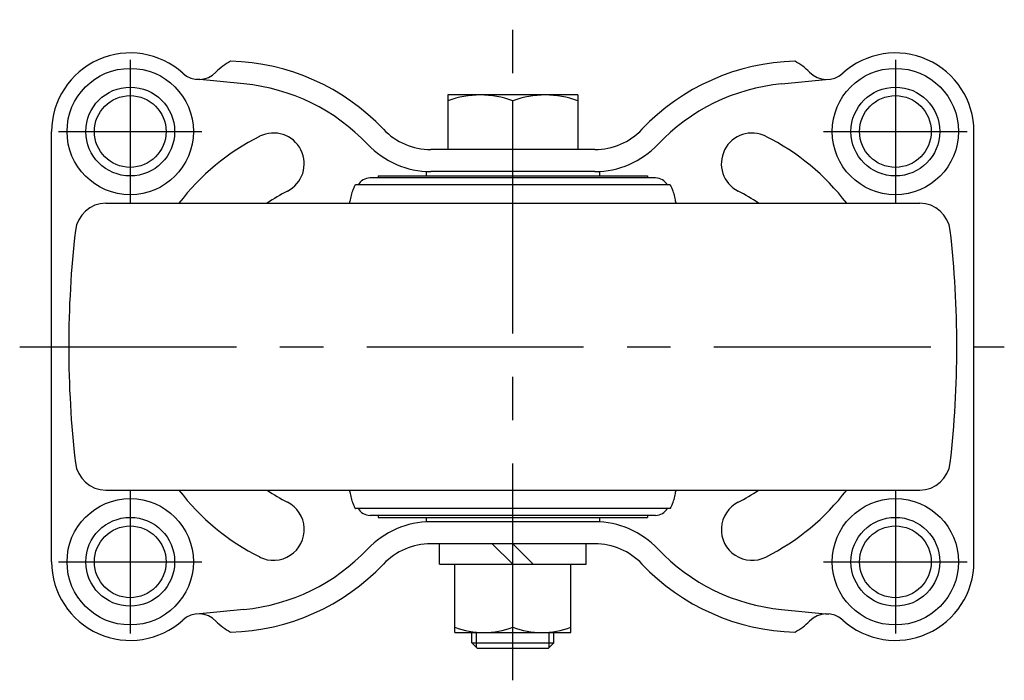
# Model space of a CAD drawing. Extents: x 10 to 805, y 10 to 567.
# Drawn here: x 219 to 363, y 36 to 133 of the extents above; entities that cross this region are included whole.
import ezdxf

# ---------------------------------------------------------------- set-up
doc = ezdxf.new("R2010")
doc.units = 0
doc.header["$MEASUREMENT"] = 0
doc.linetypes.add('CENTER', pattern=[50.8, 31.75, -6.35, 6.35, -6.35])
for name, color, linetype in [('1', 7, 'CONTINUOUS'), ('2', 4, 'CONTINUOUS'), ('4', 1, 'CENTER')]:
    doc.layers.add(name, color=color, linetype=linetype)

msp = doc.modelspace()

# ---------------------------------------------------------------- linework, layer by layer
at = {"layer": '1', "linetype": 'Continuous'}
for p, q in [((251.47, 123.62), (244.53, 124.3)), ((330.16, 123.62), (337.1, 124.3)), ((281.32, 122), (281.32, 114)), ((300.32, 122), (281.32, 122)), ((290.82, 114), (290.82, 121.15)), ((300.32, 122), (300.32, 114)), ((223.32, 53.65), (223.32, 116.65)), ((358.32, 53.65), (358.32, 116.65)), ((302.82, 114), (278.82, 114)), ((311.72, 109.85), (269.92, 109.85)), ((271.12, 110.15), (310.52, 110.15)), ((271.12, 110.15), (271.12, 109.85)), ((278.14, 110.82), (278.14, 110.15)), ((302.82, 110.8), (278.82, 110.8)), ((303.49, 110.82), (303.49, 110.15)), ((310.52, 110.15), (310.52, 109.85)), ((313.8, 108.83), (267.85, 108.83)), ((231.26, 106.15), (350.38, 106.15)), ((231.26, 64.15), (350.38, 64.15)), ((313.8, 61.47), (267.85, 61.47)), ((311.72, 60.45), (269.92, 60.45)), ((271.12, 60.45), (271.12, 60.15)), ((271.12, 60.15), (310.52, 60.15)), ((278.14, 60.15), (278.14, 59.48)), ((302.82, 59.5), (278.82, 59.5)), ((303.49, 60.15), (303.49, 59.48)), ((310.52, 60.45), (310.52, 60.15)), ((302.82, 56.3), (278.82, 56.3)), ((280.07, 53.3), (280.07, 56.28)), ((290.82, 53.3), (287.82, 56.3)), ((293.82, 53.3), (290.82, 56.3)), ((301.57, 53.3), (301.57, 56.28)), ((280.07, 53.3), (301.57, 53.3)), ((282.32, 43.3), (282.32, 53.3)), ((290.82, 44.06), (290.82, 53.3)), ((299.32, 43.3), (299.32, 53.3)), ((251.47, 46.68), (244.53, 46)), ((330.16, 46.68), (337.1, 46)), ((282.32, 43.3), (299.32, 43.3)), ((284.82, 41.8), (284.82, 43.3)), ((296.82, 41.8), (296.82, 43.3)), ((284.82, 41.8), (296.82, 41.8)), ((284.82, 41.8), (285.62, 41)), ((296.02, 41), (296.82, 41.8)), ((285.62, 41), (296.02, 41))]:
    msp.add_line(p, q, dxfattribs=at)
for centre, radius in [((234.82, 116.65), 9.25), ((346.82, 116.65), 9.25), ((234.82, 116.65), 6.5), ((346.82, 116.65), 6.5), ((234.82, 116.65), 5.25), ((346.82, 116.65), 5.25), ((234.82, 53.65), 9.25), ((346.82, 53.65), 9.25), ((234.82, 53.65), 6.5), ((346.82, 53.65), 6.5), ((234.82, 53.65), 5.25), ((346.82, 53.65), 5.25)]:
    msp.add_circle(centre, radius, dxfattribs=at)
for centre, radius, start, end in [((234.82, 116.65), 11.5, 47.9075, 180), ((253.81, 119.04), 9, 118.5744, 135.6522), ((248.68, 94.96), 32, 43.4697, 88.5189), ((332.95, 94.96), 32, 91.4811, 136.5303), ((327.82, 119.04), 9, 44.3478, 61.4256), ((346.82, 116.65), 11.5, 0, 132.0925), ((244.87, 127.78), 3.5, 227.9075, 315.6522), ((336.76, 127.78), 3.5, 224.3478, 312.0925), ((248.68, 94.96), 28.8, 43.4697, 84.4455), ((332.95, 94.96), 28.8, 95.5592, 136.5303), ((286.07, 108.28), 13.72, 69.7438, 110.2562), ((295.57, 108.28), 13.72, 69.7438, 110.2562), ((278.82, 123.53), 9.53, 223.4697, 270), ((302.82, 123.53), 9.53, 270, 316.5303), ((269.32, 85.15), 34.5, 116.7973, 142.5047), ((255.79, 111.93), 4.5, 296.7973, 116.7973), ((325.84, 111.93), 4.5, 63.2027, 243.2027), ((312.32, 85.15), 34.5, 37.4952, 63.2027), ((278.82, 123.53), 12.73, 223.4697, 270), ((302.82, 123.53), 12.73, 270, 316.5303), ((269.92, 107.85), 2, 90, 150.5205), ((311.72, 107.85), 2, 29.4795, 90), ((273.95, 105.57), 7.02, 158.4304, 173.1845), ((269, 107.53), 1.69, 145.256, 158.4304), ((267.35, 108.67), 0.315, 325.256, 357.4542), ((267.87, 108.65), 0.207, 121.5521, 177.4542), ((267.84, 108.56), 0.272, 88.3517, 107.5621), ((313.79, 108.56), 0.272, 72.4379, 91.6483), ((313.76, 108.65), 0.207, 2.5458, 58.4479), ((314.28, 108.67), 0.315, 182.5458, 214.744), ((312.64, 107.53), 1.69, 21.5696, 34.744), ((307.68, 105.57), 7.02, 6.8155, 21.5696), ((269.32, 85.15), 25.5, 116.7973, 124.5603), ((312.32, 85.15), 25.5, 55.4397, 63.2027), ((231.26, 101.65), 4.5, 90, 173.4885), ((228.44, 111.01), 38.82, 352.8135, 353.1845), ((353.2, 111.01), 38.82, 186.8155, 187.1865), ((350.38, 101.65), 4.5, 6.5115, 90), ((375.82, 85.15), 150, 173.4885, 186.5115), ((205.82, 85.15), 150, 353.4885, 6.5115), ((231.26, 68.65), 4.5, 186.5115, 270), ((350.38, 68.65), 4.5, 270, 353.4885), ((269.32, 85.15), 34.5, 217.4952, 243.2042), ((269.32, 85.15), 25.5, 235.4397, 243.2042), ((228.44, 59.29), 38.82, 6.8155, 7.1865), ((273.95, 64.73), 7.02, 186.8155, 201.5696), ((307.68, 64.73), 7.02, 338.4304, 353.1845), ((353.2, 59.29), 38.82, 172.8135, 173.1845), ((312.32, 85.15), 25.5, 296.794, 304.5603), ((312.32, 85.15), 34.5, 296.794, 322.5048), ((255.79, 58.37), 4.5, 243.2027, 63.2027), ((269, 62.77), 1.69, 201.5696, 214.744), ((312.64, 62.77), 1.69, 325.256, 338.4304), ((325.84, 58.37), 4.5, 116.7973, 296.7973), ((267.35, 61.63), 0.315, 2.5458, 34.744), ((267.87, 61.65), 0.207, 182.5458, 238.4479), ((267.84, 61.74), 0.272, 252.4379, 271.6483), ((269.92, 62.45), 2, 209.4795, 270), ((311.72, 62.45), 2, 270, 330.5205), ((313.79, 61.74), 0.272, 268.3517, 287.5621), ((313.76, 61.65), 0.207, 301.5521, 357.4542), ((314.28, 61.63), 0.315, 145.256, 177.4542), ((278.82, 46.77), 12.73, 90, 136.5303), ((302.82, 46.77), 12.73, 43.4697, 90), ((278.82, 46.77), 9.53, 90, 136.5303), ((302.82, 46.77), 9.53, 43.4697, 90), ((248.68, 75.34), 28.8, 275.5545, 316.5303), ((332.95, 75.34), 28.8, 223.4697, 264.4408), ((234.82, 53.65), 11.5, 180, 312.0925), ((248.68, 75.34), 32, 271.4811, 316.5303), ((332.95, 75.34), 32, 223.4697, 268.5189), ((346.82, 53.65), 11.5, 227.9075, 0), ((244.87, 42.52), 3.5, 44.3478, 132.0925), ((253.81, 51.26), 9, 224.3478, 241.4256), ((327.82, 51.26), 9, 298.5744, 315.6522), ((336.76, 42.52), 3.5, 47.9075, 135.6522), ((286.57, 55.58), 12.28, 249.7438, 290.2562), ((295.07, 55.58), 12.28, 249.7438, 290.2562)]:
    msp.add_arc(centre, radius, start, end, dxfattribs=at)
at = {"layer": '2', "linetype": 'Continuous'}
for p, q in [((285.49, 41.12), (285.49, 43.3)), ((296.14, 41.12), (296.14, 43.3))]:
    msp.add_line(p, q, dxfattribs=at)
at = {"layer": '4', "linetype": 'CENTER'}
for p, q in [((290.82, 36.3), (290.82, 133.02)), ((234.82, 127.15), (234.82, 106.15)), ((346.82, 127.15), (346.82, 106.15)), ((224.32, 116.65), (245.32, 116.65)), ((336.32, 116.65), (357.32, 116.65)), ((218.64, 85.15), (362.76, 85.15)), ((234.82, 64.15), (234.82, 43.15)), ((346.82, 64.15), (346.82, 43.15)), ((224.32, 53.65), (245.32, 53.65)), ((336.32, 53.65), (357.32, 53.65))]:
    msp.add_line(p, q, dxfattribs=at)

doc.saveas('drawing.dxf')
